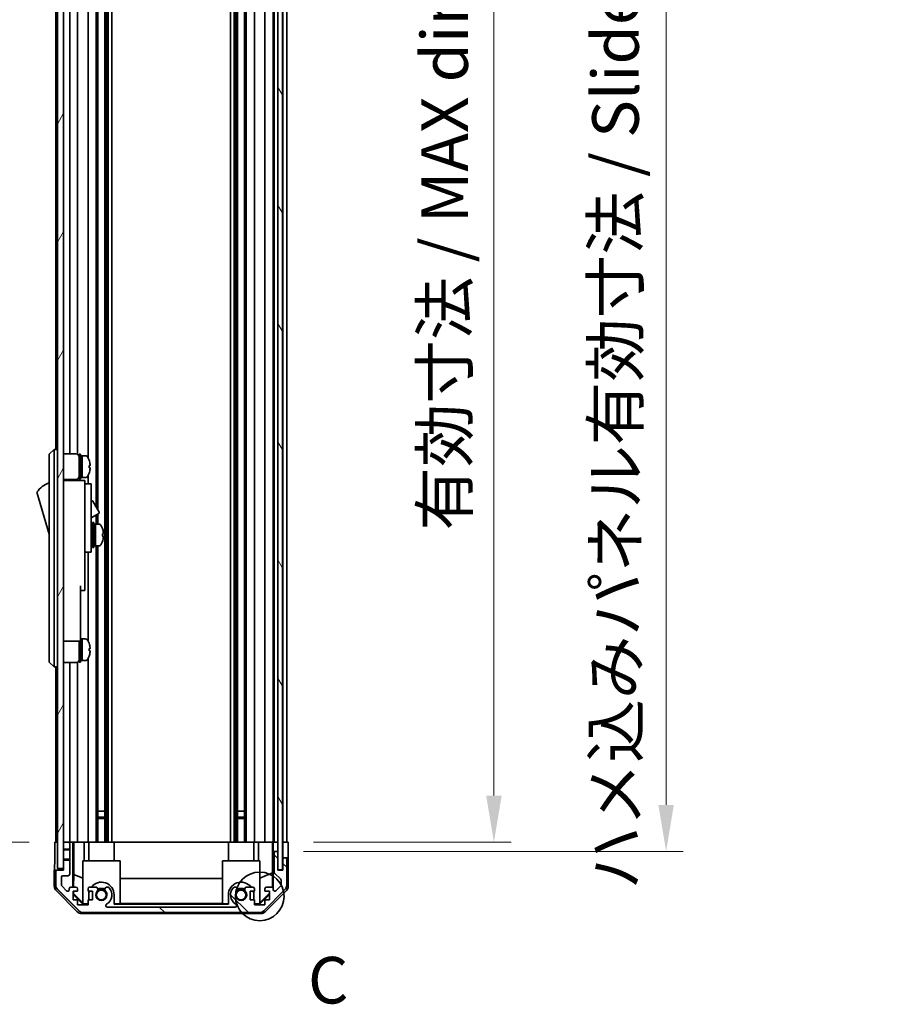
# Model space of a CAD drawing. Units: millimetres. Extents: x 0 to 9620, y -9 to 1686.
# Drawn here: x 3595 to 3872, y 725 to 1042 of the extents above; entities that cross this region are included whole.
import ezdxf

# ---------------------------------------------------------------- set-up
doc = ezdxf.new("R2010")
doc.units = ezdxf.units.MM
doc.header["$LTSCALE"] = 5.5
doc.layers.get('Defpoints').update_dxf_attribs({"lineweight": 25})
for name, color, linetype, lineweight in [('Detail Boundary (JIS)', 7, 'Continuous', 35), ('Dimension (ISO)', 7, 'Continuous', 18), ('Dimension (ISO) @ 1', 7, 'Continuous', 18), ('Hatch (ISO)', 1, 'Continuous', 18), ('Visible (ISO)', 7, 'Continuous', 35), ('Visible Narrow (ISO)', 7, 'Continuous', 25)]:
    doc.layers.add(name, color=color, linetype=linetype, lineweight=lineweight)
doc.styles.add('Note Text (JIS)', font='tahoma.ttf')
doc.styles.add('Note Text (TK)', font='MS PGothic.ttf')
doc.dimstyles.new('Default - Method 1b (TK)', dxfattribs={"dimscale": 5.5, "dimtxt": 2.5, "dimasz": 2.5, "dimexe": 1, "dimexo": 1.5, "dimgap": 1, "dimtad": 1, "dimtoh": 1, "dimrnd": 1e-08, "dimdsep": 46, "dimtxsty": 'Note Text (TK)', "dimcen": 0.09, "dimdle": 5, "dimclrd": 100, "dimclre": 100, "dimclrt": 7, "dimadec": 1, "dimazin": 1, "dimtfac": 1, "dimtmove": 0, "dimatfit": 3, "dimfxl": 0, "dimtolj": 1, "dimlwd": -1, "dimlwe": -1, "dimarcsym": 0})

# ---------------------------------------------------------------- blocks, each defined once
blk = doc.blocks.new('*D32')
at = {"layer": 'Defpoints', "color": 0, "transparency": 16777216}
for p in [(3681.74, 1231.05), (3681.65, 777.05), (3747.99, 777.05)]:
    blk.add_point(p, dxfattribs=at)
at = {"layer": 'Dimension (ISO)', "color": 100, "transparency": 16777216}
for p, q in [((3689.99, 1231.05), (3753.49, 1231.05)), ((3747.99, 1216.05), (3747.99, 792.05)), ((3689.9, 777.05), (3753.49, 777.05))]:
    blk.add_line(p, q, dxfattribs=at)
for points in [[(3745.49, 1216.05), (3750.49, 1216.05), (3747.99, 1231.05)], [(3745.49, 792.05), (3750.49, 792.05), (3747.99, 777.05)]]:
    blk.add_solid(points, dxfattribs=at)
at = {"layer": 'Dimension (ISO)', "color": 7, "transparency": 16777216, "insert": (3732.1, 877.47), "char_height": 15, "attachment_point": 4, "rotation": 90, "style": 'Note Text (TK)'}
blk.add_mtext('\\A1;有効寸法 / MAX dim. 454', dxfattribs=at)
blk = doc.blocks.new('2dDetail0')
at = {"layer": 'Detail Boundary (JIS)'}
blk.add_circle((266.509, 134.595), 1.305, dxfattribs=at)
at = {"layer": 'Detail Boundary (JIS)', "insert": (269.098, 128.063), "char_height": 2.5, "attachment_point": 7, "style": 'Note Text (JIS)'}
blk.add_mtext('C', dxfattribs=at)
blk = doc.blocks.new('*D35')
at = {"layer": 'Defpoints', "color": 0, "transparency": 16777216}
for p in [(3678.39, 1234.05), (3678.39, 774.05), (3803.46, 774.05)]:
    blk.add_point(p, dxfattribs=at)
at = {"layer": 'Dimension (ISO)', "color": 100, "transparency": 16777216}
for p, q in [((3686.64, 1234.05), (3808.96, 1234.05)), ((3803.46, 1219.05), (3803.46, 789.05)), ((3686.64, 774.05), (3808.96, 774.05))]:
    blk.add_line(p, q, dxfattribs=at)
for points in [[(3800.96, 1219.05), (3805.96, 1219.05), (3803.46, 1234.05)], [(3800.96, 789.05), (3805.96, 789.05), (3803.46, 774.05)]]:
    blk.add_solid(points, dxfattribs=at)
at = {"layer": 'Dimension (ISO)', "color": 7, "transparency": 16777216, "insert": (3787.15, 761.71), "char_height": 15, "attachment_point": 4, "rotation": 90, "style": 'Note Text (TK)'}
blk.add_mtext('\\A1;ハメ込みパネル有効寸法 / Slide panel MAX dim. 460', dxfattribs=at)
blk = doc.blocks.new('*D38')
at = {"layer": 'Defpoints', "color": 0, "transparency": 16777216}
for p in [(3606.34, 1231.05), (3552.45, 777.05), (3606.49, 777.05)]:
    blk.add_point(p, dxfattribs=at)
at = {"layer": 'Dimension (ISO)', "color": 100, "transparency": 16777216}
for p, q in [((3598.09, 1231.05), (3546.95, 1231.05)), ((3552.45, 1216.05), (3552.45, 792.05)), ((3598.24, 777.05), (3546.95, 777.05))]:
    blk.add_line(p, q, dxfattribs=at)
for points in [[(3549.95, 1216.05), (3554.95, 1216.05), (3552.45, 1231.05)], [(3549.95, 792.05), (3554.95, 792.05), (3552.45, 777.05)]]:
    blk.add_solid(points, dxfattribs=at)
at = {"layer": 'Dimension (ISO)', "color": 7, "transparency": 16777216, "insert": (3536.14, 742.32), "char_height": 15, "attachment_point": 4, "rotation": 90, "style": 'Note Text (TK)'}
blk.add_mtext('\\A1;開閉パネル有効寸法 / Open-closing panel MAX dim. 454', dxfattribs=at)

msp = doc.modelspace()

# ---------------------------------------------------------------- hatches: boundary and pattern name
at = {"layer": 'Hatch (ISO)'}
h = msp.add_hatch(dxfattribs=at)
h.set_pattern_fill('ANSI31', color=256, scale=152.4, angle=14.999978, style=0)
h.set_pattern_definition([(60, (2073.5, -48), (-16.49778, 9.525), [])])
h.paths.add_polyline_path([(3609.3359, 1239.5503), (3607.3359, 1239.5503), (3607.3359, 768.5503), (3609.3359, 768.5503), (3609.3359, 771.2798), (3609.3359, 771.5503), (3609.3359, 774.5503), (3609.3359, 774.8208), (3609.3359, 776.5503), (3609.3359, 1231.5503), (3609.3359, 1233.2798), (3609.3359, 1233.5503), (3609.3359, 1236.5503), (3609.3359, 1236.8208)])
h = msp.add_hatch(dxfattribs=at)
h.set_pattern_fill('ANSI31', color=256, scale=152.4, angle=75.000175, style=0)
h.set_pattern_definition([(120.0002, (2073.5, -48), (-16.49775, -9.52505), [])])
h.paths.add_polyline_path([(3679.8851, 768.1003), (3679.8851, 1240.0003), (3678.3859, 1240.0003), (3678.3851, 1240.0003), (3678.3851, 1234.5231), (3678.3851, 773.5775), (3678.3851, 768.1003), (3678.3859, 768.1003)])
h = msp.add_hatch(dxfattribs=at)
h.set_pattern_fill('ANSI31', color=256, scale=152.4, angle=90.00021, style=0)
h.set_pattern_definition([(135.0002, (2073.5, -48), (-13.47033, -13.47043), [])])
edge = h.paths.add_edge_path()
edge.add_line((3609.3359, 774.5503), (3611.3359, 774.5503))
edge.add_line((3611.3359, 774.5503), (3611.3359, 776.5503))
edge.add_ellipse((3610.8359, 776.5503), major_axis=(0.5, 0), ratio=1, start_angle=0, end_angle=90)
edge.add_line((3610.8359, 777.0503), (3609.8359, 777.0503))
edge.add_ellipse((3609.8359, 776.5503), major_axis=(0, 0.5), ratio=1, start_angle=0, end_angle=90)
edge.add_line((3609.3359, 776.5503), (3609.3359, 774.8208))
edge.add_line((3609.3359, 774.8208), (3609.3359, 774.5503))
edge = h.paths.add_edge_path()
edge.add_ellipse((3672.4074, 756.3503), major_axis=(0, -2), ratio=1, start_angle=0, end_angle=45)
edge.add_line((3673.8217, 754.9361), (3680.6501, 761.7645))
edge.add_ellipse((3679.2359, 763.1787), major_axis=(1.4142, -1.4142), ratio=1, start_angle=0, end_angle=45)
edge.add_line((3681.2359, 763.1787), (3681.2359, 771.5503))
edge.add_ellipse((3680.7359, 771.5503), major_axis=(0.5, 0), ratio=1, start_angle=0, end_angle=90)
edge.add_line((3680.7359, 772.0503), (3680.5359, 772.0503))
edge.add_ellipse((3680.5359, 771.5503), major_axis=(0, 0.5), ratio=1, start_angle=0, end_angle=90)
edge.add_line((3680.0359, 771.5503), (3680.0359, 768.0503))
edge.add_line((3680.0359, 768.0503), (3678.3859, 768.0503))
edge.add_line((3678.3859, 768.0503), (3678.3859, 768.1003))
edge.add_line((3678.3859, 768.1003), (3678.3859, 773.5503))
edge.add_ellipse((3677.8859, 773.5503), major_axis=(0.5, 0), ratio=1, start_angle=0, end_angle=3.115064)
edge.add_ellipse((3677.8859, 773.5503), major_axis=(0.4993, 0.0272), ratio=1, start_angle=0, end_angle=86.884936)
edge.add_line((3677.8859, 774.0503), (3677.6859, 774.0503))
edge.add_ellipse((3677.6859, 773.5503), major_axis=(0, 0.5), ratio=1, start_angle=0, end_angle=90)
edge.add_line((3677.1859, 773.5503), (3677.1859, 767.2748))
edge.add_ellipse((3677.6859, 767.2748), major_axis=(-0.5, 0), ratio=1, start_angle=0, end_angle=48.366461)
edge.add_line((3677.3537, 766.9011), (3679.2681, 765.1995))
edge.add_ellipse((3678.9359, 764.8258), major_axis=(0.3322, 0.3737), ratio=1, start_angle=311.633539, end_angle=360, ccw=False)
edge.add_line((3679.4359, 764.8258), (3679.4359, 763.303))
edge.add_ellipse((3678.9359, 763.303), major_axis=(0.5, 0), ratio=1, start_angle=315, end_angle=360, ccw=False)
edge.add_line((3679.2894, 762.9494), (3677.7394, 761.3994))
edge.add_ellipse((3677.3859, 761.753), major_axis=(0.3536, -0.3536), ratio=1, start_angle=225, end_angle=360, ccw=False)
edge.add_line((3676.8859, 761.753), (3676.8859, 762.0503))
edge.add_ellipse((3676.3859, 762.0503), major_axis=(0.5, 0), ratio=1, start_angle=0, end_angle=90)
edge.add_line((3676.3859, 762.5503), (3674.7359, 762.5503))
edge.add_ellipse((3674.7359, 762.0503), major_axis=(0, 0.5), ratio=1, start_angle=0, end_angle=90)
edge.add_line((3674.2359, 762.0503), (3674.2359, 761.3003))
edge.add_line((3674.2359, 761.3003), (3675.6359, 761.3003))
edge.add_line((3675.6359, 761.3003), (3675.6359, 758.5003))
edge.add_line((3675.6359, 758.5003), (3674.2359, 758.5003))
edge.add_line((3674.2359, 758.5003), (3674.2359, 756.8003))
edge.add_line((3674.2359, 756.8003), (3670.8359, 756.8003))
edge.add_line((3670.8359, 756.8003), (3670.8359, 758.5003))
edge.add_line((3670.8359, 758.5003), (3669.4359, 758.5003))
edge.add_line((3669.4359, 758.5003), (3669.4359, 761.3003))
edge.add_line((3669.4359, 761.3003), (3670.8359, 761.3003))
edge.add_line((3670.8359, 761.3003), (3670.8359, 762.0503))
edge.add_ellipse((3670.3359, 762.0503), major_axis=(0.5, 0), ratio=1, start_angle=0, end_angle=90)
edge.add_line((3670.3359, 762.5503), (3668.2086, 762.5503))
edge.add_ellipse((3668.4656, 761.7927), major_axis=(-0.2571, 0.7576), ratio=1, start_angle=0, end_angle=113.335886)
edge.add_ellipse((3666.5359, 760.0503), major_axis=(1.336, 1.2063), ratio=1, start_angle=95.840426, end_angle=360, ccw=False)
edge.add_ellipse((3664.6061, 761.7927), major_axis=(0.5938, -0.5361), ratio=1, start_angle=0, end_angle=113.335886)
edge.add_line((3664.8632, 762.5503), (3664.349, 762.5504))
edge.add_ellipse((3664.6061, 761.7927), major_axis=(-0.2571, 0.7577), ratio=1, start_angle=0, end_angle=29.176312)
edge.add_ellipse((3666.5359, 760.0503), major_axis=(-2.5236, 2.2786), ratio=1, start_angle=0, end_angle=102.759257)
edge.add_ellipse((3664.6261, 756.65), major_axis=(0.2447, 0.4357), ratio=1, start_angle=209.320529, end_angle=360, ccw=False)
edge.add_line((3664.6261, 756.1503), (3623.4456, 756.1503))
edge.add_ellipse((3623.4456, 756.65), major_axis=(0, -0.4997), ratio=1, start_angle=209.320529, end_angle=360, ccw=False)
edge.add_ellipse((3621.5359, 760.0503), major_axis=(1.665, -2.9645), ratio=1, start_angle=0, end_angle=102.759257)
edge.add_ellipse((3623.4656, 761.7927), major_axis=(0.5939, 0.5362), ratio=1, start_angle=0, end_angle=29.176312)
edge.add_line((3623.7227, 762.5504), (3623.2086, 762.5503))
edge.add_ellipse((3623.4656, 761.7927), major_axis=(-0.2571, 0.7576), ratio=1, start_angle=0, end_angle=113.335886)
edge.add_ellipse((3621.5359, 760.0503), major_axis=(1.336, 1.2063), ratio=1, start_angle=95.840426, end_angle=360, ccw=False)
edge.add_ellipse((3619.6061, 761.7927), major_axis=(0.5938, -0.5361), ratio=1, start_angle=0, end_angle=113.335886)
edge.add_line((3619.8632, 762.5503), (3617.7359, 762.5503))
edge.add_ellipse((3617.7359, 762.0503), major_axis=(0, 0.5), ratio=1, start_angle=0, end_angle=90)
edge.add_line((3617.2359, 762.0503), (3617.2359, 761.3003))
edge.add_line((3617.2359, 761.3003), (3618.6359, 761.3003))
edge.add_line((3618.6359, 761.3003), (3618.6359, 758.5003))
edge.add_line((3618.6359, 758.5003), (3617.2359, 758.5003))
edge.add_line((3617.2359, 758.5003), (3617.2359, 756.8003))
edge.add_line((3617.2359, 756.8003), (3613.8359, 756.8003))
edge.add_line((3613.8359, 756.8003), (3613.8359, 758.5003))
edge.add_line((3613.8359, 758.5003), (3612.4359, 758.5003))
edge.add_line((3612.4359, 758.5003), (3612.4359, 761.3003))
edge.add_line((3612.4359, 761.3003), (3613.8359, 761.3003))
edge.add_line((3613.8359, 761.3003), (3613.8359, 762.0503))
edge.add_ellipse((3613.3359, 762.0503), major_axis=(0.5, 0), ratio=1, start_angle=0, end_angle=90)
edge.add_line((3613.3359, 762.5503), (3611.6859, 762.5503))
edge.add_ellipse((3611.6859, 762.0503), major_axis=(0, 0.5), ratio=1, start_angle=0, end_angle=90)
edge.add_line((3611.1859, 762.0503), (3611.1859, 761.753))
edge.add_ellipse((3610.6859, 761.753), major_axis=(0.5, 0), ratio=1, start_angle=225, end_angle=360, ccw=False)
edge.add_line((3610.3323, 761.3994), (3608.7823, 762.9494))
edge.add_ellipse((3609.1359, 763.303), major_axis=(-0.3536, -0.3536), ratio=1, start_angle=315, end_angle=360, ccw=False)
edge.add_line((3608.6359, 763.303), (3608.6359, 765.7503))
edge.add_ellipse((3609.1359, 765.7503), major_axis=(-0.5, 0), ratio=1, start_angle=270, end_angle=360, ccw=False)
edge.add_line((3609.1359, 766.2503), (3610.8359, 766.2503))
edge.add_ellipse((3610.8359, 766.7503), major_axis=(0, -0.5), ratio=1, start_angle=0, end_angle=90)
edge.add_line((3611.3359, 766.7503), (3611.3359, 771.5503))
edge.add_line((3611.3359, 771.5503), (3609.3359, 771.5503))
edge.add_line((3609.3359, 771.5503), (3609.3359, 771.2798))
edge.add_line((3609.3359, 771.2798), (3609.3359, 768.5503))
edge.add_line((3609.3359, 768.5503), (3609.3359, 768.0503))
edge.add_line((3609.3359, 768.0503), (3607.3359, 768.0503))
edge.add_ellipse((3607.3359, 767.5503), major_axis=(0, 0.5), ratio=1, start_angle=0, end_angle=90)
edge.add_line((3606.8359, 767.5503), (3606.8359, 763.1787))
edge.add_ellipse((3608.8359, 763.1787), major_axis=(-2, 0), ratio=1, start_angle=0, end_angle=45)
edge.add_line((3607.4217, 761.7645), (3614.2501, 754.9361))
edge.add_ellipse((3615.6643, 756.3503), major_axis=(-1.4142, -1.4142), ratio=1, start_angle=0, end_angle=45)
edge.add_line((3615.6643, 754.3503), (3672.4074, 754.3503))

# ---------------------------------------------------------------- linework, layer by layer
at = {"layer": 'Visible (ISO)'}
for p, q in [((3607.3359, 1239.5503), (3607.3359, 768.5503)), ((3609.3359, 768.5503), (3609.3359, 1239.5503)), ((3678.3851, 1240.0003), (3678.3851, 768.1003)), ((3679.8851, 768.1003), (3679.8851, 1240.0003)), ((3622.6656, 1231.0503), (3622.6656, 777.0503)), ((3623.2086, 1231.0503), (3623.2086, 777.0503)), ((3623.7227, 1231.0503), (3623.7227, 777.0503)), ((3624.936, 1231.0503), (3624.936, 777.0503)), ((3663.1358, 1231.0503), (3663.1358, 777.0503)), ((3664.349, 1231.0503), (3664.349, 777.0503)), ((3664.8632, 1231.0503), (3664.8632, 777.0503)), ((3665.4061, 1231.0503), (3665.4061, 777.0503)), ((3667.6656, 1231.0503), (3667.6656, 777.0503)), ((3668.2086, 1231.0503), (3668.2086, 777.0503)), ((3670.8359, 1231.0503), (3670.8359, 777.0503)), ((3674.2359, 1231.0503), (3674.2359, 777.0503)), ((3676.8859, 1231.0503), (3676.8859, 777.0503)), ((3677.1859, 1231.0503), (3677.1859, 777.0503)), ((3680.0359, 1231.0503), (3680.0359, 777.0503)), ((3681.2359, 1231.0503), (3681.2359, 777.0503)), ((3619.8632, 1143.5503), (3619.8632, 885.0126)), ((3620.4061, 1143.5503), (3620.4061, 884.0722)), ((3606.8359, 1104.5503), (3606.8359, 903.5503)), ((3611.3359, 1105.9003), (3611.3359, 902.2003)), ((3613.8359, 1106.0343), (3613.8359, 902.0663)), ((3617.2359, 1107.1693), (3617.2359, 900.9313)), ((3606.3359, 903.5503), (3604.7359, 902.0503)), ((3604.7359, 901.0503), (3604.7359, 902.0503)), ((3606.3359, 903.5503), (3606.3359, 901.0503)), ((3607.3359, 903.5503), (3606.3359, 903.5503)), ((3609.3359, 902.2003), (3613.3359, 902.2003)), ((3614.3359, 894.0503), (3614.3359, 902.0503)), ((3614.3359, 902.0503), (3614.8359, 902.0503)), ((3614.8359, 894.0503), (3614.8359, 902.0503)), ((3614.8359, 901.5503), (3615.3359, 901.5503)), ((3615.3359, 894.5503), (3615.3359, 901.5503)), ((3615.3359, 901.5503), (3615.3359, 894.5503)), ((3616.3063, 901.5503), (3615.3359, 901.5503)), ((3604.7359, 901.0503), (3604.7359, 836.0503)), ((3606.3359, 836.0503), (3606.3359, 901.0503)), ((3617.5743, 900.1503), (3617.5633, 900.1503)), ((3617.8907, 898.4103), (3617.5633, 898.4103)), ((3617.2359, 895.1693), (3617.2359, 892.5503)), ((3617.5633, 897.6903), (3617.8907, 897.6903)), ((3617.5633, 895.9503), (3617.5743, 895.9503)), ((3609.3359, 893.9003), (3613.3359, 893.9003)), ((3616.2359, 893.5503), (3609.3359, 893.5503)), ((3611.3359, 893.9003), (3611.3359, 893.5503)), ((3613.8359, 894.0343), (3613.8359, 893.5503)), ((3614.3359, 894.0503), (3614.8359, 894.0503)), ((3614.8359, 894.5503), (3615.3359, 894.5503)), ((3616.3063, 894.5503), (3615.3359, 894.5503)), ((3616.2359, 893.5503), (3616.2359, 893.2503)), ((3616.2359, 893.2503), (3616.2359, 890.2245)), ((3616.2359, 892.5503), (3618.2359, 892.5503)), ((3618.2359, 880.5503), (3618.2359, 892.5503)), ((3600.7359, 889.8003), (3604.7359, 876.3003)), ((3616.2359, 890.2245), (3616.2359, 880.5503)), ((3618.2359, 886.9741), (3618.3472, 887.0383)), ((3618.757, 886.9285), (3620.807, 883.3778)), ((3618.2359, 881.547), (3620.6972, 882.968)), ((3619.8632, 882.4865), (3619.8632, 879.5503)), ((3620.4061, 882.8), (3620.4061, 879.5503)), ((3616.2359, 871.5503), (3616.2359, 880.5503)), ((3618.2359, 880.5503), (3618.2359, 871.5503)), ((3618.6359, 872.0503), (3618.6359, 880.0503)), ((3618.6359, 880.0503), (3619.1359, 880.0503)), ((3619.1359, 872.0503), (3619.1359, 880.0503)), ((3619.1359, 879.5503), (3619.6359, 879.5503)), ((3619.6359, 879.5503), (3619.6359, 872.5503)), ((3620.6063, 879.5503), (3619.6359, 879.5503)), ((3619.6359, 877.1492), (3619.6359, 879.5503)), ((3618.2359, 878.8003), (3618.3359, 878.8003)), ((3619.6359, 872.5503), (3619.6359, 876.6645)), ((3618.2359, 873.3003), (3618.3359, 873.3003)), ((3621.8643, 875.6829), (3622.1911, 875.6829)), ((3616.2359, 871.5503), (3616.2359, 870.5503)), ((3616.2359, 870.5503), (3616.2359, 859.6503)), ((3616.2359, 870.5503), (3618.2359, 870.5503)), ((3617.2359, 870.5503), (3617.2359, 841.9313)), ((3618.2359, 870.5503), (3618.2359, 871.5503)), ((3618.6359, 872.0503), (3619.1359, 872.0503)), ((3619.1359, 872.5503), (3619.6359, 872.5503)), ((3620.6063, 872.5503), (3619.6359, 872.5503)), ((3619.8632, 872.5503), (3619.8632, 777.0503)), ((3620.4061, 872.5503), (3620.4061, 777.0503)), ((3614.8359, 859.6503), (3614.8359, 846.8503)), ((3614.8359, 858.1503), (3616.2359, 858.1503)), ((3616.2359, 858.1503), (3616.2359, 859.6503)), ((3614.8359, 841.8503), (3614.8359, 846.8503)), ((3609.3359, 841.8503), (3614.8359, 841.8503)), ((3614.3359, 835.0503), (3614.3359, 841.8503)), ((3614.8359, 842.5503), (3615.3359, 842.5503)), ((3614.8359, 835.0503), (3614.8359, 841.8503)), ((3615.3359, 835.5503), (3615.3359, 842.5503)), ((3615.3359, 842.5503), (3615.3359, 835.5503)), ((3616.3063, 842.5503), (3615.3359, 842.5503)), ((3617.5743, 841.1503), (3617.5633, 841.1503)), ((3617.8907, 839.4103), (3617.5633, 839.4103)), ((3617.5633, 838.6903), (3617.8907, 838.6903)), ((3604.7359, 835.0503), (3604.7359, 836.0503)), ((3604.7359, 835.0503), (3606.3359, 833.5503)), ((3606.3359, 836.0503), (3606.3359, 833.5503)), ((3609.3359, 834.9003), (3613.3359, 834.9003)), ((3611.3359, 834.9003), (3611.3359, 777.0503)), ((3613.8359, 835.0343), (3613.8359, 777.0503)), ((3614.3359, 835.0503), (3614.8359, 835.0503)), ((3614.8359, 835.5503), (3615.3359, 835.5503)), ((3616.3063, 835.5503), (3615.3359, 835.5503)), ((3617.2359, 836.1693), (3617.2359, 777.0503)), ((3617.5633, 836.9503), (3617.5743, 836.9503)), ((3607.3359, 833.5503), (3606.3359, 833.5503)), ((3606.8359, 833.5503), (3606.8359, 777.0503)), ((3622.674, 787.0503), (3620.3977, 787.0503)), ((3667.674, 787.0503), (3665.3977, 787.0503)), ((3620.4061, 785.0503), (3622.6656, 785.0503)), ((3622.6656, 784.6208), (3620.4061, 784.6208)), ((3665.4061, 785.0503), (3667.6656, 785.0503)), ((3667.6656, 784.6208), (3665.4061, 784.6208)), ((3606.493, 777.0503), (3607.3359, 777.0503)), ((3606.493, 773.0503), (3606.493, 777.0503)), ((3609.8359, 777.0503), (3609.3359, 777.0503)), ((3609.3359, 776.5503), (3609.3359, 774.5503)), ((3609.3359, 774.5503), (3611.3359, 774.5503)), ((3610.8359, 777.0503), (3609.8359, 777.0503)), ((3612.3368, 777.0503), (3610.8359, 777.0503)), ((3611.3359, 774.5503), (3611.3359, 776.5503)), ((3611.3359, 774.5503), (3611.3359, 771.5503)), ((3612.3368, 777.0503), (3612.5899, 777.0503)), ((3612.3368, 762.5503), (3612.3368, 777.0503)), ((3612.5899, 777.0503), (3613.3359, 777.0503)), ((3612.6287, 766.6365), (3612.6287, 777.0503)), ((3613.8359, 777.0503), (3613.3359, 777.0503)), ((3613.8359, 777.0503), (3615.9647, 777.0503)), ((3615.9647, 777.0503), (3617.2359, 777.0503)), ((3615.9647, 777.0503), (3615.9647, 771.0503)), ((3617.7359, 777.0503), (3617.2359, 777.0503)), ((3617.4359, 777.0503), (3617.4359, 771.0503)), ((3617.7359, 777.0503), (3618.2863, 777.0503)), ((3625.6359, 777.0503), (3618.2863, 777.0503)), ((3625.6359, 777.0503), (3662.4359, 777.0503)), ((3625.6359, 777.0503), (3625.6359, 771.0503)), ((3669.7855, 777.0503), (3662.4359, 777.0503)), ((3662.4359, 777.0503), (3662.4359, 771.0503)), ((3669.7855, 777.0503), (3670.3359, 777.0503)), ((3670.8359, 777.0503), (3670.3359, 777.0503)), ((3670.6359, 777.0503), (3670.6359, 771.0503)), ((3670.8359, 777.0503), (3672.1071, 777.0503)), ((3672.1071, 777.0503), (3674.2359, 777.0503)), ((3672.1071, 771.0503), (3672.1071, 777.0503)), ((3674.7359, 777.0503), (3674.2359, 777.0503)), ((3674.7359, 777.0503), (3676.3859, 777.0503)), ((3676.6309, 777.0503), (3676.3859, 777.0503)), ((3676.6133, 777.0503), (3676.6133, 767.1128)), ((3676.6309, 777.0503), (3676.8328, 777.0503)), ((3676.8328, 777.0503), (3678.3851, 777.0503)), ((3676.8328, 776.0503), (3676.8328, 777.0503)), ((3677.6859, 777.0503), (3677.8859, 777.0503)), ((3679.8851, 777.0503), (3680.0351, 777.0503)), ((3679.8851, 777.0503), (3680.0351, 777.0503)), ((3680.0351, 777.0503), (3681.6486, 777.0503)), ((3680.0351, 774.0503), (3680.0351, 777.0503)), ((3680.5359, 777.0503), (3680.7359, 777.0503)), ((3681.6486, 777.0503), (3681.6486, 774.0503)), ((3611.3359, 771.5503), (3609.3359, 771.5503)), ((3609.3359, 771.5503), (3609.3359, 768.0503)), ((3611.3359, 766.7503), (3611.3359, 771.5503)), ((3615.5359, 771.0503), (3627.5359, 771.0503)), ((3615.5359, 757.3049), (3615.5359, 771.0503)), ((3627.5359, 771.0503), (3627.5359, 757.1555)), ((3660.5359, 771.0503), (3672.5359, 771.0503)), ((3660.5359, 757.1555), (3660.5359, 771.0503)), ((3672.5359, 771.0503), (3672.5359, 757.3049)), ((3676.8851, 774.0503), (3676.8677, 774.0503)), ((3677.6859, 774.0503), (3676.8851, 774.0503)), ((3676.8851, 774.0503), (3676.8851, 762.0775)), ((3677.1859, 773.5503), (3677.1859, 767.2748)), ((3677.8859, 774.0503), (3677.6859, 774.0503)), ((3678.3851, 774.0503), (3677.8859, 774.0503)), ((3678.3859, 768.0503), (3678.3859, 773.5503)), ((3680.0351, 772.0503), (3680.0351, 774.0503)), ((3680.5359, 772.0503), (3680.0351, 772.0503)), ((3680.0351, 772.0503), (3680.0351, 768.0503)), ((3680.0359, 771.5503), (3680.0359, 768.0503)), ((3680.7359, 772.0503), (3680.5359, 772.0503)), ((3681.7359, 772.0503), (3680.7359, 772.0503)), ((3681.2359, 763.1787), (3681.2359, 771.5503)), ((3681.7359, 772.0503), (3681.7359, 762.8799)), ((3607.3359, 768.0503), (3606.3359, 768.0503)), ((3606.3359, 768.0503), (3606.3359, 762.8799)), ((3607.3359, 768.5503), (3609.3359, 768.5503)), ((3609.3359, 768.0503), (3607.3359, 768.0503)), ((3678.3851, 768.1003), (3679.8851, 768.1003)), ((3680.0359, 768.0503), (3678.3859, 768.0503)), ((3606.8359, 767.5503), (3606.8359, 763.1787)), ((3608.6359, 763.303), (3608.6359, 765.7503)), ((3609.1359, 766.2503), (3610.8359, 766.2503)), ((3612.5573, 762.5503), (3612.6287, 766.6365)), ((3612.6287, 766.6365), (3615.5359, 765.4531)), ((3627.5359, 765.2929), (3660.5359, 765.2929)), ((3676.6133, 767.1128), (3672.5359, 765.4531)), ((3676.6133, 767.1128), (3676.6948, 762.4434)), ((3677.3537, 766.9011), (3679.2681, 765.1995)), ((3679.4359, 764.8258), (3679.4359, 763.303)), ((3607.4217, 761.7645), (3614.2501, 754.9361)), ((3610.3323, 761.3994), (3608.7823, 762.9494)), ((3611.1859, 762.0503), (3611.1859, 761.753)), ((3613.3359, 762.5503), (3611.6859, 762.5503)), ((3613.8359, 761.3003), (3613.8359, 762.0503)), ((3617.2359, 762.0503), (3617.2359, 761.3003)), ((3619.8632, 762.5503), (3617.7359, 762.5503)), ((3623.7227, 762.5504), (3623.2086, 762.5503)), ((3664.8632, 762.5503), (3664.349, 762.5504)), ((3670.3359, 762.5503), (3668.2086, 762.5503)), ((3670.8359, 761.3003), (3670.8359, 762.0503)), ((3673.8217, 754.9361), (3680.6501, 761.7645)), ((3674.2359, 762.0503), (3674.2359, 761.3003)), ((3676.3859, 762.5503), (3674.7359, 762.5503)), ((3676.8859, 761.753), (3676.8859, 762.0503)), ((3679.2894, 762.9494), (3677.7394, 761.3994)), ((3613.7514, 754.636), (3606.9215, 761.4659)), ((3612.4359, 758.5003), (3612.4359, 761.3003)), ((3612.4359, 761.3003), (3613.8359, 761.3003)), ((3612.4359, 760.3936), (3612.5212, 760.4789)), ((3615.5806, 757.0508), (3612.4359, 760.1954)), ((3613.8359, 758.5003), (3612.4359, 758.5003)), ((3612.5212, 760.4789), (3612.5355, 761.3003)), ((3615.5359, 757.5083), (3612.5212, 760.4789)), ((3613.8359, 756.8003), (3613.8359, 758.5003)), ((3617.2359, 761.3003), (3618.6359, 761.3003)), ((3618.6359, 758.5003), (3617.2359, 758.5003)), ((3617.2359, 758.5003), (3617.2359, 756.8003)), ((3617.4359, 760.0503), (3617.4359, 758.5003)), ((3618.6359, 761.3003), (3618.6359, 758.5003)), ((3625.6359, 757.0508), (3625.6359, 760.0503)), ((3662.4359, 760.0503), (3662.4359, 757.0508)), ((3669.4359, 758.5003), (3669.4359, 761.3003)), ((3669.4359, 761.3003), (3670.8359, 761.3003)), ((3670.8359, 758.5003), (3669.4359, 758.5003)), ((3670.6359, 758.5003), (3670.6359, 760.0503)), ((3670.8359, 756.8003), (3670.8359, 758.5003)), ((3675.6359, 760.1954), (3672.4912, 757.0508)), ((3675.6359, 760.563), (3672.5359, 757.5083)), ((3674.2359, 761.3003), (3675.6359, 761.3003)), ((3675.6359, 758.5003), (3674.2359, 758.5003)), ((3674.2359, 758.5003), (3674.2359, 756.8003)), ((3681.1502, 761.4659), (3674.3203, 754.636)), ((3675.6359, 761.3003), (3675.6359, 758.5003)), ((3617.2359, 756.8003), (3613.8359, 756.8003)), ((3615.5359, 757.3049), (3615.6853, 757.1555)), ((3615.6853, 757.1555), (3615.5806, 757.0508)), ((3617.2359, 757.0508), (3615.5806, 757.0508)), ((3615.6853, 757.1555), (3617.2359, 757.1555)), ((3664.6261, 756.1503), (3623.4456, 756.1503)), ((3625.6359, 757.1555), (3627.5359, 757.1555)), ((3662.4359, 757.0508), (3625.6359, 757.0508)), ((3660.5359, 757.2596), (3627.5359, 757.2596)), ((3660.5359, 757.1555), (3662.4359, 757.1555)), ((3670.8359, 757.1555), (3672.3864, 757.1555)), ((3672.4912, 757.0508), (3670.8359, 757.0508)), ((3674.2359, 756.8003), (3670.8359, 756.8003)), ((3672.3864, 757.1555), (3672.5359, 757.3049)), ((3672.4912, 757.0508), (3672.3864, 757.1555)), ((3672.9063, 754.0503), (3615.1655, 754.0503)), ((3615.6643, 754.3503), (3672.4074, 754.3503))]:
    msp.add_line(p, q, dxfattribs=at)
for centre in [(3621.5359, 760.0503), (3666.5359, 760.0503)]:
    msp.add_circle(centre, 1.5706, dxfattribs=at)
for centre, radius, start, end in [((3613.3359, 901.2003), 1, 0, 90), ((3616.3063, 900.5503), 1, 28.267871, 90), ((3611.6571, 898.0503), 6.2788, 19.539701, 28.267871), ((3611.6571, 898.0503), 6.2684, 6.043828, 19.573211), ((3611.6571, 898.0503), 5.9172, 356.511985, 3.488015), ((3613.3359, 894.9003), 1, 270, 0), ((3616.3063, 895.5503), 1, 270, 331.732129), ((3611.6571, 898.0503), 6.2788, 331.732129, 340.460299), ((3611.6571, 898.0503), 6.2684, 340.426789, 353.956172), ((3606.9785, 885.6434), 7.5, 107.398677, 146.341118), ((3618.4972, 886.7785), 0.3, 30, 120), ((3620.5472, 883.2278), 0.3, 300, 30), ((3620.6063, 878.5503), 1, 28.267871, 90), ((3615.9571, 876.0503), 6.2788, 19.541003, 28.267871), ((3618.3359, 878.5003), 0.3, 0, 90), ((3618.3359, 873.6003), 0.3, 270, 0), ((3620.6063, 873.5503), 1, 270, 331.732129), ((3615.9571, 876.0503), 6.2788, 331.732129, 340.458997), ((3616.3063, 841.5503), 1, 28.267871, 90), ((3611.6571, 839.0503), 6.2788, 19.539701, 28.267871), ((3611.6571, 839.0503), 6.2684, 6.043828, 19.573211), ((3611.6571, 839.0503), 5.9172, 356.511985, 3.488015), ((3611.6571, 839.0503), 6.2684, 340.426789, 353.956172), ((3613.3359, 835.9003), 1, 270, 0), ((3616.3063, 836.5503), 1, 270, 331.732129), ((3611.6571, 839.0503), 6.2788, 331.732129, 340.460299), ((3609.8359, 776.5503), 0.5, 90, 180), ((3610.8359, 776.5503), 0.5, 0, 90), ((3677.6859, 773.5503), 0.5, 90, 180), ((3677.8859, 773.5503), 0.5, 0, 90), ((3680.5359, 771.5503), 0.5, 90, 180), ((3680.7359, 771.5503), 0.5, 0, 90), ((3607.3359, 767.5503), 0.5, 90, 180), ((3609.1359, 765.7503), 0.5, 90, 180), ((3610.8359, 766.7503), 0.5, 270, 0), ((3677.6859, 767.2748), 0.5, 180, 228.366461), ((3678.9359, 764.8258), 0.5, 0, 48.366461), ((3608.8359, 763.1787), 2, 180, 225), ((3609.1359, 763.303), 0.5, 180, 225), ((3610.6859, 761.753), 0.5, 225, 0), ((3611.6859, 762.0503), 0.5, 90, 180), ((3613.3359, 762.0503), 0.5, 0, 90), ((3617.7359, 762.0503), 0.5, 90, 180), ((3621.5359, 760.0503), 4.1, 0, 142.428131), ((3619.6061, 761.7927), 0.8, 317.920213, 71.256099), ((3621.5359, 760.0503), 2, 55.405155, 124.594845), ((3621.5359, 760.0503), 2.1, 57.438672, 122.561328), ((3623.4656, 761.7927), 0.8, 108.743901, 222.079787), ((3621.5359, 760.0503), 3.4001, 299.320529, 42.079787), ((3623.4656, 761.7927), 0.8001, 42.079787, 71.256099), ((3666.5359, 760.0503), 4.1, 37.571869, 180), ((3666.5359, 760.0503), 3.4001, 137.920213, 240.679471), ((3664.6061, 761.7927), 0.8001, 108.743901, 137.920213), ((3664.6061, 761.7927), 0.8, 317.920213, 71.256099), ((3666.5359, 760.0503), 2, 55.405155, 124.594845), ((3666.5359, 760.0503), 2.1, 57.438672, 122.561328), ((3668.4656, 761.7927), 0.8, 108.743901, 222.079787), ((3670.3359, 762.0503), 0.5, 0, 90), ((3674.7359, 762.0503), 0.5, 90, 180), ((3676.3859, 762.0503), 0.5, 0, 90), ((3677.3859, 761.753), 0.5, 180, 315), ((3678.9359, 763.303), 0.5, 315, 0), ((3679.2359, 763.1787), 2, 315, 0), ((3621.5359, 760.0503), 4.1, 162.249173, 180), ((3621.5359, 760.0503), 1.8, 137.920213, 42.079787), ((3666.5359, 760.0503), 1.8, 137.920213, 42.079787), ((3666.5359, 760.0503), 4.1, 0, 17.750827), ((3623.4456, 756.65), 0.4997, 119.320529, 270), ((3664.6261, 756.65), 0.4997, 270, 60.679471), ((3615.6643, 756.3503), 2, 225, 270), ((3672.4074, 756.3503), 2, 270, 315)]:
    msp.add_arc(centre, radius, start, end, dxfattribs=at)
for centre, major_axis, ratio, start_param, end_param in [((3619.2029, 876.0503), (-6.0509, -3.4391), 0.10747282, 4.65138216, 4.66243239), ((3619.2029, 876.0503), (-3.2848, -1.8669), 0.1074725, 4.5194207, 4.67173906), ((3620.0689, 876.0503), (-6.0509, -3.4391), 0.1074725, 4.72287176, 4.80590367), ((3619.203, 873.4798), (12.0083, 7.1516), 0.21249067, 1.40914645, 1.44492831), ((3615.9571, 878.1502), (5.9172, 0), 0.01131441, 6.22230796, 6.28720104), ((3615.9571, 876.0462), (6.2684, 0), 0.99993599, 0.10548471, 0.34161698), ((3615.9571, 876.4103), (6.2684, 0), 0.01131441, 5.94156833, 6.1777006), ((3615.9571, 876.0265), (5.9172, 0), 0.99993599, 6.22230796, 6.34406266), ((3615.9571, 876.0544), (6.2684, 0), 0.99993599, 0.10548471, 0.34032878), ((3615.9571, 876.0741), (5.9172, 0), 0.99993599, 6.27916957, 6.33603276), ((3615.9571, 875.6903), (6.2684, 0), 0.01131441, 5.94156833, 6.1777006), ((3615.9571, 876.0462), (6.2684, 0), 0.99993599, 5.94156833, 6.1777006), ((3615.9571, 873.9504), (5.9172, 0), 0.01131441, 6.22230796, 6.33603276), ((3615.9571, 875.6903), (6.2684, 0), 0.01131441, 0.10548471, 0.34032878), ((3676.8677, 776.0503), (0, -2), 0.01745506, 4.71238898, 6.28318531), ((3606.4057, 773.0503), (0, 5), 0.01745506, 3.14159265, 4.71238898), ((3681.6835, 774.0503), (0, -2), 0.01745506, 4.71238898, 6.28318531), ((3608.3362, 762.8805), (-1.4146, -1.4146), 0.99969546, 5.49793944, 6.28318531), ((3679.7356, 762.8805), (1.4146, -1.4146), 0.99969546, 0, 0.78524587), ((3615.1661, 756.0506), (-1.4146, -1.4146), 0.99969546, 0, 0.78524587), ((3672.9057, 756.0506), (1.4146, -1.4146), 0.99969546, 5.49793944, 6.28318531)]:
    msp.add_ellipse(centre, major_axis=major_axis, ratio=ratio, start_param=start_param, end_param=end_param, dxfattribs=at)
for points, knots in [([(3617.8907, 898.4103), (3617.8947, 898.4103), (3617.8981, 898.4178), (3617.9027, 898.4484), (3617.9038, 898.4715), (3617.9038, 898.5249), (3617.9027, 898.5587), (3617.8981, 898.6326), (3617.8947, 898.6727), (3617.8907, 898.7103)], [0.0909159829, 0.0909159829, 0.0909159829, 0.0909159829, 0.1022430032, 0.1022430032, 0.1135700234, 0.1135700234, 0.1248970437, 0.1248970437, 0.1362240639, 0.1362240639, 0.1362240639, 0.1362240639]), ([(3617.8907, 897.3903), (3617.8947, 897.4278), (3617.8981, 897.468), (3617.9027, 897.5419), (3617.9038, 897.5757), (3617.9038, 897.6291), (3617.9027, 897.6522), (3617.8981, 897.6828), (3617.8947, 897.6903), (3617.8907, 897.6903)], [0.1365213659, 0.1365213659, 0.1365213659, 0.1365213659, 0.1478483861, 0.1478483861, 0.1591754064, 0.1591754064, 0.1705024266, 0.1705024266, 0.1818294469, 0.1818294469, 0.1818294469, 0.1818294469]), ([(3622.1907, 876.7143), (3622.1947, 876.6768), (3622.1981, 876.6367), (3622.2027, 876.5631), (3622.2038, 876.5296), (3622.2038, 876.5015), (3622.2038, 876.4999), (3622.2038, 876.4983)], [0, 0, 0, 0, 0.0113270202, 0.0113270202, 0.0226540405, 0.0226540405, 0.0233679938, 0.0233679938, 0.0233679938, 0.0233679938]), ([(3622.1907, 876.4028), (3622.1947, 876.4032), (3622.1981, 876.4112), (3622.2027, 876.4426), (3622.2038, 876.4661), (3622.2038, 876.5201), (3622.2027, 876.5541), (3622.1981, 876.6284), (3622.1947, 876.6686), (3622.1907, 876.7062)], [0.0456053829, 0.0456053829, 0.0456053829, 0.0456053829, 0.0569324032, 0.0569324032, 0.0682594234, 0.0682594234, 0.0795864437, 0.0795864437, 0.0909134639, 0.0909134639, 0.0909134639, 0.0909134639]), ([(3622.1907, 875.6978), (3622.1947, 875.6974), (3622.1981, 875.6894), (3622.2027, 875.658), (3622.2038, 875.6345), (3622.2038, 875.6058), (3622.2038, 875.6041), (3622.2038, 875.6023)], [0.1365213659, 0.1365213659, 0.1365213659, 0.1365213659, 0.1478483861, 0.1478483861, 0.1591754064, 0.1591754064, 0.1598893597, 0.1598893597, 0.1598893597, 0.1598893597]), ([(3622.1907, 875.3863), (3622.1947, 875.4238), (3622.1981, 875.4639), (3622.2027, 875.5375), (3622.2038, 875.571), (3622.2038, 875.6238), (3622.2027, 875.6465), (3622.1981, 875.6762), (3622.1947, 875.6833), (3622.1907, 875.6829)], [0.0909159829, 0.0909159829, 0.0909159829, 0.0909159829, 0.1022430032, 0.1022430032, 0.1135700234, 0.1135700234, 0.1248970437, 0.1248970437, 0.1362240639, 0.1362240639, 0.1362240639, 0.1362240639]), ([(3617.8907, 839.4103), (3617.8947, 839.4103), (3617.8981, 839.4178), (3617.9027, 839.4484), (3617.9038, 839.4715), (3617.9038, 839.5249), (3617.9027, 839.5587), (3617.8981, 839.6326), (3617.8947, 839.6727), (3617.8907, 839.7103)], [0.0909159829, 0.0909159829, 0.0909159829, 0.0909159829, 0.1022430032, 0.1022430032, 0.1135700234, 0.1135700234, 0.1248970437, 0.1248970437, 0.1362240639, 0.1362240639, 0.1362240639, 0.1362240639]), ([(3617.8907, 838.3903), (3617.8947, 838.4278), (3617.8981, 838.468), (3617.9027, 838.5419), (3617.9038, 838.5757), (3617.9038, 838.6291), (3617.9027, 838.6522), (3617.8981, 838.6828), (3617.8947, 838.6903), (3617.8907, 838.6903)], [0.1365213659, 0.1365213659, 0.1365213659, 0.1365213659, 0.1478483861, 0.1478483861, 0.1591754064, 0.1591754064, 0.1705024266, 0.1705024266, 0.1818294469, 0.1818294469, 0.1818294469, 0.1818294469])]:
    msp.add_open_spline(points, degree=3, knots=knots, dxfattribs=at)
at = {"layer": 'Visible Narrow (ISO)'}
for p, q in [((3620.3977, 777.0503), (3620.3977, 787.0503)), ((3622.674, 787.0503), (3622.674, 777.0503)), ((3665.3977, 777.0503), (3665.3977, 787.0503)), ((3667.674, 787.0503), (3667.674, 777.0503)), ((3611.3359, 774.8208), (3609.3359, 774.8208)), ((3609.3359, 771.2798), (3611.3359, 771.2798))]:
    msp.add_line(p, q, dxfattribs=at)
for centre in [(3621.5359, 760.0503), (3666.5359, 760.0503)]:
    msp.add_circle(centre, 1.582, dxfattribs=at)

# ---------------------------------------------------------------- block references
at = {"layer": 'Detail Boundary (JIS)', "xscale": 6, "yscale": 6, "zscale": 6}
msp.add_blockref('2dDetail0', (2073.5, -48), dxfattribs=at)

# ---------------------------------------------------------------- dimensions: what is measured, and where the dimension line sits
at = {"layer": 'Dimension (ISO) @ 1', "color": 100}
for base, p1, p2, angle, text, picture, middle in [((3552.4477, 777.0503), (3606.3359, 1231.0503), (3606.493, 777.0503), 90, '開閉パネル有効寸法 / Open-closing panel MAX dim. <>', '*D38', (3552.4477, 1004.0503)), ((3803.4623, 774.0503), (3678.3851, 1234.0503), (3678.3851, 774.0503), 270, 'ハメ込みパネル有効寸法 / Slide panel MAX dim. <>', '*D35', (3803.4623, 1004.0503)), ((3747.9851, 777.0503), (3681.7359, 1231.0503), (3681.6486, 777.0503), 90, '有効寸法 / MAX dim. <>', '*D32', (3747.9851, 994.7825))]:
    dim = msp.add_linear_dim(base=base, p1=p1, p2=p2, angle=angle, text=text, dimstyle='Default - Method 1b (TK)', override={"dimscale": 1, "dimtxt": 15, "dimasz": 15, "dimexe": 5.5, "dimexo": 8.25, "dimgap": 6, "dimtoh": 0, "dimdec": 2, "dimcen": 0.495, "dimtp": 0, "dimtm": 0, "dimtdec": 2, "dimtix": 0, "dimtofl": 0, "dimtmove": 0, "dimatfit": 1}, dxfattribs=at)
    dim.commit()
    dim.dimension.update_dxf_attribs({"geometry": picture, "text_midpoint": middle, "dimtype": 128})

doc.saveas('drawing.dxf')
